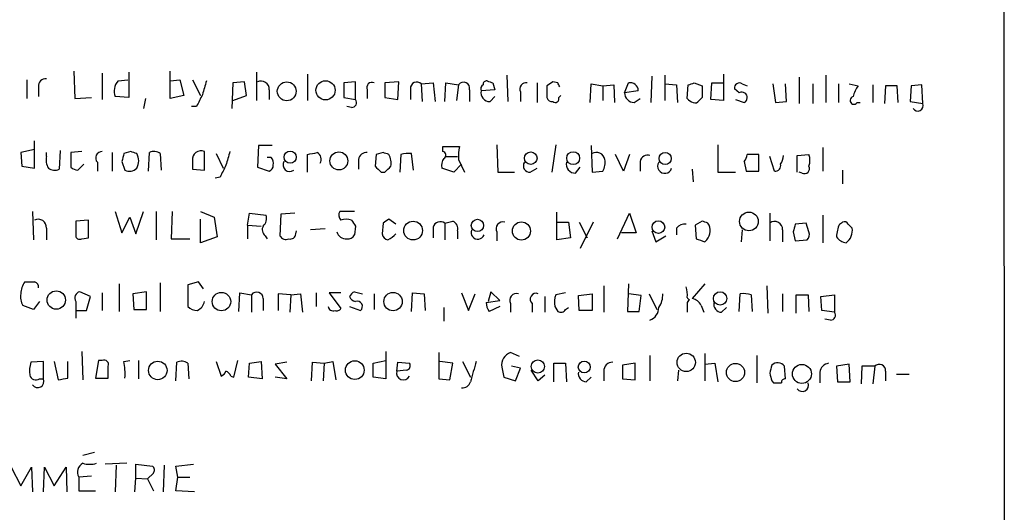
# Model space of a CAD drawing. Extents: x 9 to 1057, y 28 to 903.
# Drawn here: x 972 to 1057, y 168 to 211 of the extents above; entities that cross this region are included whole.
import ezdxf

# ---------------------------------------------------------------- set-up
doc = ezdxf.new("R2010")
doc.units = 0
doc.header["$MEASUREMENT"] = 0
doc.layers.add('MAIN', color=5, linetype='CONTINUOUS')

msp = doc.modelspace()

# ---------------------------------------------------------------- linework, layer by layer
at = {"layer": 'MAIN'}
for p, q in [((1056.894, 412.9193), (1056.9787, 82.9733)), ((976.7147, 206.1633), (976.7993, 203.7927)), ((979.17, 205.994), (979.17, 203.708)), ((981.456, 206.0787), (981.456, 203.8773)), ((985.012, 203.7927), (985.012, 206.1633)), ((992.4627, 206.0787), (992.4627, 203.6233)), ((996.8653, 205.9093), (996.8653, 203.6233)), ((1014.0527, 205.8247), (1014.1373, 203.5387)), ((1026.5833, 205.74), (1026.4987, 203.454)), ((1027.684, 205.8247), (1027.684, 203.6233)), ((1032.764, 205.9093), (1032.764, 203.6233)), ((1039.2833, 205.6553), (1039.2833, 203.3693)), ((1041.5693, 205.8247), (1041.5693, 203.454)), ((972.6507, 205.4013), (972.6507, 203.7927)), ((973.6667, 204.8087), (973.6667, 203.962)), ((980.5247, 205.3167), (981.3713, 205.4013)), ((985.012, 205.3167), (985.8587, 205.4013)), ((985.8587, 205.4013), (986.1973, 204.0467)), ((986.9593, 205.4013), (987.6367, 204.0467)), ((990.4307, 205.1473), (990.346, 202.946)), ((991.4467, 205.232), (990.4307, 205.1473)), ((991.616, 204.0467), (991.4467, 205.232)), ((1001.014, 205.232), (999.998, 205.1473)), ((999.998, 205.1473), (999.998, 203.8773)), ((1001.014, 203.708), (1001.014, 205.232)), ((1004.7393, 205.232), (1003.554, 205.1473)), ((1003.554, 205.1473), (1003.554, 203.8773)), ((1004.6547, 203.708), (1004.7393, 205.232)), ((1006.6867, 205.0627), (1007.7027, 205.1473)), ((1006.6867, 205.0627), (1006.7713, 203.5387)), ((1007.7027, 205.1473), (1007.872, 203.5387)), ((1008.7187, 203.5387), (1008.8033, 205.1473)), ((1008.8033, 205.1473), (1009.904, 204.978)), ((1009.904, 204.978), (1009.7347, 203.6233)), ((1012.8673, 205.1473), (1013.0367, 204.5547)), ((1016.6773, 205.1473), (1016.6773, 203.454)), ((1017.524, 204.8933), (1017.524, 203.8773)), ((1018.4553, 205.1473), (1018.032, 205.232)), ((1021.2493, 203.454), (1021.334, 205.0627)), ((1021.334, 205.0627), (1022.35, 204.8933)), ((1022.35, 204.8933), (1023.2813, 204.978)), ((1022.35, 204.8933), (1022.35, 203.6233)), ((1023.2813, 204.978), (1023.366, 203.454)), ((1024.2127, 204.3007), (1024.5513, 205.1473)), ((1027.684, 205.0627), (1028.7, 204.978)), ((1028.7, 204.978), (1028.7847, 203.454)), ((1029.6313, 203.7927), (1029.716, 204.978)), ((1030.224, 205.1473), (1030.9013, 204.8933)), ((1031.6633, 203.708), (1031.748, 205.1473)), ((1031.748, 205.1473), (1032.764, 205.1473)), ((1034.3727, 205.0627), (1034.796, 204.8933)), ((1036.9973, 205.0627), (1037.2513, 203.454)), ((1038.1827, 203.5387), (1038.098, 205.0627)), ((1040.4687, 205.0627), (1040.4687, 203.3693)), ((1042.67, 205.0627), (1042.67, 203.454)), ((1043.6013, 205.0627), (1044.3633, 204.8933)), ((1045.6333, 204.978), (1045.6333, 203.454)), ((1046.734, 204.8933), (1046.6493, 203.3693)), ((1047.75, 204.8933), (1046.734, 204.8933)), ((1047.8347, 203.454), (1047.75, 204.8933)), ((1048.9353, 204.8933), (1048.8507, 203.5387)), ((1049.8667, 204.978), (1048.9353, 204.8933)), ((1049.9513, 203.3693), (1049.8667, 204.978)), ((976.7993, 203.7927), (978.2387, 203.8773)), ((981.456, 203.8773), (980.2707, 203.962)), ((986.1973, 204.0467), (985.012, 203.7927)), ((990.4307, 203.6233), (991.616, 204.0467)), ((993.5633, 204.5547), (993.5633, 203.708)), ((999.998, 203.8773), (1001.014, 203.708)), ((1002.03, 204.5547), (1002.03, 203.7927)), ((1003.554, 203.8773), (1004.6547, 203.708)), ((1005.7553, 204.6393), (1005.7553, 203.708)), ((1010.8353, 204.5547), (1010.8353, 203.5387)), ((1013.0367, 204.5547), (1011.8513, 204.47)), ((1012.6133, 203.5387), (1013.0367, 203.962)), ((1015.238, 204.3853), (1015.238, 203.5387)), ((1018.54, 203.8773), (1018.7093, 204.0467)), ((1025.398, 204.47), (1024.2127, 204.3007)), ((1030.9013, 203.8773), (1030.6473, 203.6233)), ((1034.1187, 204.3007), (1033.6953, 204.6393)), ((982.8953, 203.7927), (982.726, 202.946)), ((987.298, 203.1153), (986.8747, 203.1153)), ((1000.6753, 203.0307), (1000.252, 203.1153)), ((1025.0593, 203.454), (1025.5673, 203.7927)), ((1032.764, 203.6233), (1031.6633, 203.708)), ((1033.78, 203.708), (1034.542, 203.454)), ((1037.2513, 203.454), (1038.1827, 203.5387)), ((1044.2787, 203.454), (1044.5327, 203.454)), ((1048.8507, 203.5387), (1049.9513, 203.3693)), ((973.328, 197.7813), (973.328, 200.152)), ((992.632, 199.7287), (992.5473, 197.866)), ((993.8173, 199.7287), (992.632, 199.7287)), ((1008.5493, 199.2207), (1008.5493, 199.644)), ((1008.5493, 199.644), (1009.9887, 199.644)), ((1013.206, 199.8133), (1013.2907, 197.4427)), ((1018.286, 199.8133), (1017.9473, 197.4427)), ((1021.334, 199.7287), (1021.4187, 197.4427)), ((1032.256, 199.8133), (1032.256, 197.4427)), ((973.328, 199.39), (972.1427, 199.136)), ((972.1427, 199.136), (972.2273, 197.9507)), ((974.344, 198.7973), (974.344, 199.136)), ((975.5293, 199.3053), (975.4447, 197.6967)), ((977.392, 199.2207), (976.4607, 199.136)), ((976.4607, 199.136), (976.4607, 197.866)), ((980.0167, 199.136), (980.0167, 197.5273)), ((981.6253, 199.2207), (981.0327, 199.0513)), ((983.1493, 197.5273), (983.234, 199.136)), ((984.1653, 199.0513), (984.25, 197.612)), ((987.9753, 197.612), (987.9753, 199.2207)), ((988.9913, 199.0513), (989.584, 197.7813)), ((996.8653, 197.4427), (996.8653, 198.9667)), ((1002.792, 198.9667), (1002.7073, 197.9507)), ((1003.3847, 199.136), (1002.792, 198.9667)), ((1004.9087, 198.9667), (1004.824, 197.4427)), ((1006.0093, 197.612), (1005.84, 199.0513)), ((1008.8033, 198.7973), (1009.8193, 198.7973)), ((1024.128, 197.5273), (1023.4507, 198.9667)), ((1024.636, 198.9667), (1024.128, 197.5273)), ((1035.812, 198.9667), (1034.796, 198.9667)), ((1035.812, 197.5273), (1035.812, 198.9667)), ((1037.1667, 197.5273), (1036.7433, 198.7973)), ((1039.114, 198.882), (1040.13, 198.9667)), ((1039.114, 197.4427), (1039.114, 198.882)), ((1041.3153, 199.5593), (1041.3153, 197.5273)), ((972.2273, 197.9507), (973.328, 197.7813)), ((977.0533, 197.612), (977.5613, 198.12)), ((978.7467, 198.2893), (978.7467, 197.5273)), ((980.8633, 198.374), (981.1173, 197.612)), ((986.9593, 198.4587), (986.9593, 197.6967)), ((993.7327, 198.7127), (993.394, 198.7127)), ((1001.268, 198.5433), (1001.268, 197.6967)), ((1010.158, 198.12), (1009.4807, 197.4427)), ((1009.904, 198.5433), (1010.412, 197.4427)), ((1025.5673, 198.374), (1025.5673, 197.5273)), ((1034.542, 198.374), (1034.7113, 197.5273)), ((986.9593, 197.6967), (987.9753, 197.612)), ((992.5473, 197.866), (993.5633, 197.5273)), ((1003.2153, 197.4427), (1003.554, 197.4427)), ((1009.4807, 197.4427), (1008.4647, 197.7813)), ((1013.2907, 197.4427), (1014.73, 197.4427)), ((1016.0847, 197.4427), (1016.6773, 197.7813)), ((1019.9793, 197.358), (1020.4027, 197.866)), ((1021.4187, 197.4427), (1022.35, 197.5273)), ((1030.0547, 197.6967), (1030.1393, 196.596)), ((1032.256, 197.4427), (1033.78, 197.4427)), ((1034.7113, 197.5273), (1035.812, 197.5273)), ((1039.5373, 197.358), (1039.2833, 197.4427)), ((1043.0087, 197.612), (1043.0087, 196.4267)), ((989.33, 197.0193), (988.9067, 196.9347)), ((973.1587, 194.056), (973.2433, 191.6007)), ((980.2707, 194.056), (980.8633, 192.1933)), ((982.0487, 192.1087), (982.726, 194.056)), ((983.8267, 194.056), (983.8267, 191.6007)), ((985.1813, 194.056), (985.0967, 191.6853)), ((987.6367, 194.056), (988.822, 193.548)), ((991.7007, 192.8707), (991.87, 193.8867)), ((991.87, 193.8867), (993.3093, 193.7173)), ((994.5793, 193.802), (994.4947, 191.9393)), ((995.7647, 193.8867), (994.5793, 193.802)), ((1000.9293, 194.056), (999.6593, 194.056)), ((1018.3707, 191.6007), (1018.3707, 193.9713)), ((1023.62, 191.6853), (1024.636, 193.8867)), ((1024.636, 193.8867), (1025.2287, 192.1933)), ((1036.7433, 193.8867), (1036.7433, 191.516)), ((1041.3153, 193.7173), (1041.3153, 191.3467)), ((977.9847, 193.294), (976.884, 193.2093)), ((976.884, 193.2093), (976.884, 191.8547)), ((977.9847, 191.77), (977.9847, 193.294)), ((980.8633, 192.1933), (981.5407, 193.548)), ((981.5407, 193.548), (982.0487, 192.1087)), ((987.6367, 191.3467), (987.6367, 193.3787)), ((988.822, 193.548), (989.076, 191.8547)), ((991.7007, 192.8707), (991.7007, 191.6853)), ((991.7007, 192.8707), (992.886, 192.786)), ((1003.3847, 193.04), (1003.3, 192.1087)), ((1004.4853, 192.9553), (1003.8927, 193.3787)), ((1008.7187, 193.04), (1009.396, 193.2093)), ((1008.7187, 193.04), (1008.7187, 191.6007)), ((1018.3707, 193.1247), (1019.3867, 193.1247)), ((1019.3867, 193.1247), (1019.556, 191.77)), ((1020.318, 193.1247), (1020.9953, 191.77)), ((1021.5033, 193.1247), (1020.4027, 190.8387)), ((1030.9013, 193.2093), (1030.3087, 192.8707)), ((1030.3087, 192.8707), (1030.3933, 191.6853)), ((1039.876, 193.04), (1038.9447, 192.9553)), ((1040.13, 192.278), (1039.876, 193.04)), ((1042.7547, 192.9553), (1043.0087, 193.1247)), ((1043.5167, 192.9553), (1043.8553, 192.6167)), ((974.344, 192.6167), (974.344, 191.6007)), ((995.8493, 192.1087), (995.934, 192.3627)), ((998.3893, 192.532), (997.1193, 192.4473)), ((1001.014, 192.786), (1000.9293, 192.024)), ((1007.7027, 192.7013), (1007.7027, 191.77)), ((1009.8193, 192.3627), (1009.8193, 191.6853)), ((1013.206, 192.278), (1013.206, 191.516)), ((1025.2287, 192.1933), (1023.9587, 192.1933)), ((1026.5833, 192.3627), (1026.922, 191.4313)), ((1028.7, 192.6167), (1028.7, 192.024)), ((1034.3727, 192.4473), (1034.288, 191.4313)), ((1037.844, 192.4473), (1037.844, 191.4313)), ((1038.7753, 192.278), (1038.9447, 191.516)), ((977.392, 191.6853), (977.9847, 191.77)), ((985.0967, 191.6853), (986.7053, 191.6853)), ((989.076, 191.8547), (987.6367, 191.3467)), ((993.2247, 191.9393), (993.394, 191.6853)), ((1019.556, 191.77), (1018.3707, 191.6007)), ((1026.922, 191.4313), (1027.7687, 191.9393)), ((1031.1553, 191.4313), (1031.3247, 191.6007)), ((1038.9447, 191.516), (1039.9607, 191.6007)), ((980.6093, 187.7907), (980.6093, 185.42)), ((984.1653, 187.8753), (984.1653, 185.42)), ((987.4673, 187.96), (986.536, 187.706)), ((987.8907, 187.3673), (987.4673, 187.96)), ((1024.5513, 187.7907), (1024.4667, 185.42)), ((1031.1553, 187.7907), (1030.0547, 186.5207)), ((978.154, 186.69), (977.2227, 187.1133)), ((979.17, 187.0287), (979.17, 185.5047)), ((982.98, 187.1133), (981.7947, 186.944)), ((981.7947, 186.944), (981.8793, 185.5893)), ((982.98, 185.5893), (982.98, 187.1133)), ((986.536, 187.706), (986.536, 185.8433)), ((990.9387, 185.42), (991.0233, 187.0287)), ((991.0233, 187.0287), (992.0393, 186.8593)), ((995.426, 186.8593), (994.3253, 186.944)), ((994.3253, 186.944), (994.3253, 185.5047)), ((995.426, 186.8593), (996.2727, 186.944)), ((996.2727, 186.944), (996.442, 185.3353)), ((997.6273, 187.0287), (997.6273, 185.8433)), ((999.744, 187.0287), (998.728, 187.0287)), ((998.728, 187.0287), (999.744, 185.674)), ((1000.9293, 187.1133), (1001.6067, 186.944)), ((1002.6227, 186.944), (1002.6227, 185.5893)), ((1005.84, 185.42), (1005.9247, 187.0287)), ((1005.9247, 187.0287), (1006.9407, 186.944)), ((1006.9407, 186.944), (1007.0253, 185.5047)), ((1010.158, 187.0287), (1010.7507, 185.5047)), ((1010.7507, 185.5047), (1011.3433, 186.944)), ((1012.698, 187.1133), (1012.444, 186.2667)), ((1013.46, 186.3513), (1012.698, 187.1133)), ((1019.1327, 187.0287), (1018.286, 186.8593)), ((1020.2333, 186.7747), (1021.4187, 186.944)), ((1021.4187, 186.944), (1021.4187, 185.5047)), ((1022.4347, 187.6213), (1022.4347, 185.3353)), ((1025.652, 186.7747), (1024.5513, 186.944)), ((1026.3293, 186.944), (1027.0067, 185.5893)), ((1034.1187, 185.42), (1034.2033, 186.944)), ((1036.4893, 187.6213), (1036.574, 185.2507)), ((1037.844, 186.944), (1037.844, 185.42)), ((973.7513, 186.2667), (973.2433, 185.5893)), ((976.884, 186.2667), (976.884, 184.8273)), ((977.8153, 185.5047), (978.154, 186.69)), ((992.0393, 186.8593), (992.0393, 185.3353)), ((993.0553, 186.5207), (993.0553, 185.5047)), ((995.426, 186.8593), (995.3413, 185.3353)), ((1012.2747, 186.182), (1013.46, 186.3513)), ((1014.3913, 186.0973), (1014.3913, 185.3353)), ((1016.254, 186.0973), (1016.254, 185.3353)), ((1017.3547, 186.69), (1017.3547, 185.3353)), ((1020.318, 185.5047), (1020.2333, 186.7747)), ((1025.4827, 185.42), (1025.652, 186.7747)), ((1029.8007, 186.436), (1029.6313, 186.182)), ((1029.6313, 186.182), (1029.6313, 185.3353)), ((1035.1347, 186.8593), (1035.2193, 185.42)), ((1039.0293, 185.2507), (1039.0293, 186.8593)), ((1039.0293, 186.8593), (1040.0453, 186.8593)), ((1040.0453, 186.8593), (1040.13, 185.42)), ((1041.146, 186.69), (1042.3313, 186.8593)), ((1041.2307, 185.5047), (1041.146, 186.69)), ((1042.3313, 186.8593), (1042.3313, 185.3353)), ((973.2433, 185.5893), (972.312, 185.928)), ((976.9687, 185.5047), (977.8153, 185.5047)), ((981.8793, 185.5893), (982.98, 185.5893)), ((1000.506, 185.8433), (1001.4373, 185.5047)), ((1008.634, 185.7587), (1008.634, 184.5733)), ((1013.46, 185.8433), (1012.5287, 185.42)), ((1018.2013, 185.8433), (1018.4553, 185.42)), ((1019.1327, 185.5893), (1019.3867, 185.7587)), ((1021.4187, 185.5047), (1020.318, 185.5047)), ((1024.4667, 185.42), (1025.4827, 185.42)), ((1030.8167, 185.928), (1031.0707, 185.3353)), ((1032.5947, 185.3353), (1033.018, 185.7587)), ((1042.3313, 185.3353), (1041.2307, 185.5047)), ((1041.9927, 184.658), (1041.4847, 184.7427)), ((977.392, 181.9487), (977.4767, 179.4933)), ((1003.6387, 181.9487), (1003.6387, 179.578)), ((1008.2107, 181.864), (1008.2107, 179.578)), ((1015.1533, 181.5253), (1014.3913, 181.864)), ((1031.1553, 181.7793), (1031.1553, 179.4087)), ((974.09, 181.102), (972.9893, 181.0173)), ((974.09, 179.578), (974.09, 181.102)), ((975.0213, 181.102), (975.36, 179.4933)), ((976.2067, 179.6627), (976.2067, 181.102)), ((978.8313, 181.1867), (978.5773, 179.6627)), ((979.17, 181.1867), (978.8313, 181.1867)), ((981.0327, 181.102), (981.5407, 181.1867)), ((982.3027, 181.1867), (982.3027, 179.578)), ((985.52, 179.4087), (985.6047, 181.0173)), ((986.536, 180.9327), (986.6207, 179.578)), ((988.9913, 181.102), (989.4147, 179.832)), ((990.5153, 179.7473), (990.854, 181.1867)), ((991.7853, 179.7473), (991.87, 180.9327)), ((991.87, 180.9327), (992.886, 181.102)), ((992.886, 181.102), (992.9707, 179.578)), ((995.0873, 181.0173), (994.0713, 180.848)), ((997.204, 179.4087), (997.2887, 181.0173)), ((997.2887, 181.0173), (998.3047, 180.9327)), ((998.3047, 180.9327), (998.22, 179.4087)), ((998.3047, 180.9327), (999.0667, 181.102)), ((999.0667, 181.102), (999.3207, 179.4933)), ((1002.538, 180.9327), (1003.6387, 181.1867)), ((1002.538, 179.7473), (1002.538, 180.9327)), ((1004.57, 180.2553), (1004.6547, 181.0173)), ((1004.6547, 181.0173), (1005.6707, 180.9327)), ((1009.396, 180.9327), (1008.2953, 181.102)), ((1009.142, 179.4933), (1009.396, 180.9327)), ((1010.2427, 181.102), (1010.92, 179.7473)), ((1018.1167, 179.324), (1018.1167, 180.9327)), ((1018.1167, 180.9327), (1019.1327, 180.9327)), ((1019.1327, 180.9327), (1019.2173, 179.324)), ((1025.144, 180.9327), (1024.0433, 180.7633)), ((1025.144, 179.4933), (1025.144, 180.9327)), ((1026.414, 181.61), (1026.414, 179.4087)), ((1031.1553, 180.848), (1032.002, 180.9327)), ((1032.002, 180.9327), (1032.256, 179.324)), ((1035.6427, 181.61), (1035.6427, 179.2393)), ((994.0713, 180.848), (995.0873, 179.578)), ((1005.4167, 180.34), (1004.57, 180.2553)), ((1013.6293, 180.594), (1013.7987, 179.7473)), ((1015.238, 180.5093), (1014.476, 180.6787)), ((1014.8147, 179.4087), (1015.238, 180.5093)), ((1016.762, 179.4087), (1016.1693, 180.34)), ((1022.4347, 180.2553), (1022.4347, 179.4087)), ((1024.0433, 180.7633), (1024.0433, 179.578)), ((1028.8693, 180.34), (1028.7847, 179.4087)), ((1038.098, 179.578), (1038.0133, 180.6787)), ((1041.0613, 180.1707), (1041.0613, 179.2393)), ((1043.6013, 180.848), (1042.5007, 180.6787)), ((1042.5007, 180.6787), (1042.5853, 179.324)), ((1043.686, 179.324), (1043.6013, 180.848)), ((1044.702, 180.6787), (1044.6173, 179.1547)), ((1045.8027, 180.6787), (1044.702, 180.6787)), ((1045.8027, 180.6787), (1045.6333, 179.1547)), ((1046.734, 180.2553), (1046.734, 179.4087)), ((973.7513, 179.578), (974.09, 179.578)), ((978.5773, 179.6627), (979.678, 179.6627)), ((990.2613, 179.832), (990.5153, 179.7473)), ((992.9707, 179.578), (991.7853, 179.7473)), ((995.0873, 179.578), (994.0713, 179.7473)), ((1003.6387, 179.578), (1002.538, 179.7473)), ((1008.2107, 179.578), (1009.142, 179.4933)), ((1013.7987, 179.7473), (1014.8147, 179.4087)), ((1017.3547, 179.9167), (1016.762, 179.4087)), ((1020.9107, 179.324), (1021.334, 179.7473)), ((1024.0433, 179.578), (1025.144, 179.4933)), ((1036.9127, 179.4087), (1037.082, 179.2393)), ((1042.5853, 179.324), (1043.686, 179.324)), ((1047.6653, 180.0013), (1048.766, 180.0013)), ((978.4927, 173.228), (977.4767, 172.974)), ((971.296, 171.958), (972.1427, 170.3493)), ((972.1427, 170.3493), (973.074, 171.958)), ((973.074, 171.958), (973.1587, 169.8413)), ((974.09, 169.8413), (974.1747, 171.958)), ((974.1747, 171.958), (975.0213, 170.3493)), ((975.0213, 170.3493), (976.0373, 171.958)), ((976.0373, 171.958), (976.122, 169.8413)), ((981.2867, 172.2967), (979.424, 172.212)), ((980.3553, 172.1273), (980.2707, 169.8413)), ((982.0487, 171.0267), (982.0487, 172.212)), ((982.0487, 172.212), (983.488, 172.0427)), ((984.504, 172.1273), (984.4193, 169.8413)), ((985.52, 172.0427), (987.044, 172.212)), ((985.6893, 171.1113), (985.52, 172.0427)), ((978.2387, 171.196), (977.138, 171.1113)), ((977.138, 171.1113), (977.138, 169.926)), ((981.964, 169.8413), (982.0487, 171.0267)), ((982.0487, 171.0267), (983.0647, 170.942)), ((983.5727, 171.45), (983.0647, 170.942)), ((983.0647, 170.942), (983.5727, 169.926)), ((985.52, 169.926), (985.6893, 171.1113)), ((985.6893, 171.1113), (986.7053, 171.1113)), ((977.138, 169.926), (978.5773, 169.926)), ((987.1287, 169.8413), (985.52, 169.926))]:
    msp.add_line(p, q, dxfattribs=at)
for centre, radius in [((995.0786, 204.4197), 0.8125), ((998.425, 204.5096), 0.8283), ((995.3739, 198.7345), 0.5274), ((999.5745, 198.4118), 0.7742), ((1016.1269, 198.651), 0.5411), ((1019.7888, 198.648), 0.5563), ((1027.7201, 198.6206), 0.5218), ((1034.9502, 193.1855), 0.807), ((1005.9794, 192.3921), 0.8096), ((1011.5311, 192.839), 0.5328), ((1015.3224, 192.3581), 0.7819), ((1027.1431, 192.6902), 0.5461), ((975.1939, 186.3974), 0.7923), ((989.4481, 186.2636), 0.7934), ((1004.2483, 186.2658), 0.7921), ((1032.4604, 186.5308), 0.5784), ((1029.5368, 181.0073), 0.792), ((983.9538, 180.3163), 0.7999), ((1000.9496, 180.3422), 0.8071), ((1016.7361, 180.652), 0.5722), ((1020.7472, 180.6134), 0.5159), ((1033.7885, 180.1412), 0.785), ((1039.5192, 180.0157), 0.8201)]:
    msp.add_circle(centre, radius, dxfattribs=at)
for centre, radius, start, end in [((974.2593, 204.8934), 0.5986, 81.865837, 188.134163), ((981.5128, 204.4303), 1.3274, 138.105507, 200.657586), ((1284.3317, 120.0472), 308.2168, 163.939379, 164.168557), ((992.8635, 204.6056), 0.7017, 355.839914, 116.784154), ((1002.4279, 204.7494), 0.443, 63.915005, 206.073378), ((1006.2957, 204.6867), 0.5425, 43.879626, 185.012745), ((1010.3355, 204.6912), 0.5181, 344.724513, 146.389676), ((1012.19, 204.6393), 0.3787, 116.558284, 206.558284), ((1012.317, 205.0204), 0.2993, 81.875312, 188.143638), ((1054.9633, 332.2319), 133.8752, 251.443679, 251.672862), ((1015.7248, 204.6181), 0.5397, 78.683821, 205.558299), ((1102.4606, 78.0512), 152.6537, 123.578078, 123.807241), ((933.89, 162.628), 94.6529, 26.463995, 26.693178), ((1024.7086, 204.4761), 0.6894, 359.493045, 103.189599), ((987.6475, 332.0551), 133.8594, 288.316974, 288.54617), ((1284.9011, 204.3853), 254.0003, 179.885409, 180.114592), ((1034.1203, 204.7129), 0.4313, 54.187473, 189.824838), ((1046.2456, 203.4759), 2.3563, 143.019707, 168.094435), ((1241.5518, 76.6234), 283.981, 153.320357, 153.54954), ((1012.5862, 204.2939), 0.7557, 166.524615, 272.055151), ((1017.9642, 203.9873), 0.4537, 194.030118, 278.59446), ((1018.2437, 203.7715), 0.3147, 227.717737, 19.650149), ((1025.0805, 204.3218), 0.8681, 181.392836, 268.600566), ((1034.3304, 203.8774), 0.4733, 296.554224, 116.570465), ((1044.0024, 203.6367), 0.3312, 100.858741, 326.525816), ((1000.6754, 203.454), 0.4233, 269.986465, 36.875312), ((1030.5065, 204.555), 1.1606, 221.055895, 251.555685), ((1030.3086, 203.7928), 0.3787, 243.44848, 333.414653), ((1049.5165, 203.1807), 0.4739, 209.68041, 23.449399), ((1013.7948, 198.7975), 3.8991, 167.461151, 183.738027), ((975.6984, 198.5009), 1.3865, 167.655866, 211.266381), ((979.1447, 198.6703), 0.551, 87.368162, 223.749841), ((1150.2964, 156.3568), 174.5652, 165.843211, 166.072362), ((939.5293, 72.136), 133.8753, 71.443693, 71.672876), ((981.0751, 198.4163), 1.2341, 329.033059, 30.966941), ((983.6299, 198.3271), 0.9006, 53.524537, 116.078517), ((987.679, 198.5574), 0.7265, 65.929404, 187.808859), ((1286.3637, 113.9512), 308.2168, 163.939379, 164.168557), ((954.9694, 410.6975), 215.836, 281.192728, 281.421942), ((997.3734, 198.5434), 0.6825, 330.249913, 60.257201), ((1001.9948, 198.3951), 0.7417, 87.279935, 168.474956), ((961.3112, 72.0439), 133.8752, 71.453843, 71.683013), ((1002.4535, 198.2048), 1.6284, 351.022983, 27.896356), ((1005.6284, 196.2126), 2.8466, 85.73699, 104.645007), ((1008.4929, 198.9102), 0.3155, 296.565051, 79.704897), ((1021.7799, 198.3876), 0.7556, 11.891392, 118.555995), ((1026.1971, 198.284), 0.6361, 70.063835, 171.86735), ((1033.8391, 199.026), 0.9587, 317.151439, 356.453861), ((1036.4041, 198.9669), 1.527, 326.315136, 356.812677), ((1038.6489, 198.4587), 1.5658, 341.068631, 18.931369), ((1243.5838, 70.5274), 283.981, 153.320357, 153.54954), ((993.4533, 197.9676), 0.4538, 284.027058, 8.580088), ((993.3093, 198.247), 0.6294, 340.344339, 47.723862), ((995.3328, 198.0776), 0.5808, 149.315386, 306.712058), ((1129.9362, 324.6716), 179.57, 224.885386, 225.114614), ((876.808, 324.6967), 179.6055, 314.885409, 315.114591), ((1009.3958, 198.0354), 0.9651, 142.120851, 195.264491), ((1016.0422, 197.9929), 0.5519, 147.513678, 274.417021), ((1019.9524, 198.1133), 0.7559, 166.535519, 272.039726), ((1020.9108, 198.2892), 1.6284, 332.103644, 8.977017), ((1027.6873, 197.9507), 0.6133, 146.486139, 343.964771), ((1037.2273, 197.9894), 0.4661, 262.528841, 16.27299), ((1039.732, 197.756), 0.4431, 243.932306, 26.067694), ((975.0487, 198.5061), 0.9011, 233.547217, 296.070252), ((977.1127, 198.569), 0.9588, 227.155503, 266.448267), ((981.5125, 198.3738), 0.8582, 242.58101, 316.336171), ((992.4063, 193.4633), 0.938, 313.777634, 15.710475), ((1000.1914, 193.7294), 0.6243, 148.458631, 224.22122), ((973.6442, 192.6676), 0.7017, 355.839914, 116.784154), ((1000.2096, 192.0657), 1.3136, 69.236183, 110.759739), ((1127.833, 277.7072), 152.6259, 213.578058, 213.807262), ((1088.3059, 66.221), 152.6259, 123.578058, 123.807262), ((1008.3377, 192.4898), 0.6692, 55.298349, 161.578587), ((1009.142, 192.5532), 0.7036, 344.290627, 68.83678), ((1013.7249, 192.5571), 0.5893, 74.407189, 208.274411), ((1029.4499, 191.9695), 0.9905, 84.391856, 139.204217), ((988.8328, 66.1322), 133.8594, 71.45383, 71.683027), ((1030.4383, 192.3749), 1.1769, 318.865368, 34.409738), ((1037.1667, 192.5079), 0.68, 354.887194, 128.509796), ((1208.2084, 150.2608), 174.5652, 165.843211, 166.072362), ((1045.649, 191.7077), 3.1517, 156.681342, 177.326695), ((1043.178, 192.7859), 0.3787, 26.571817, 116.55152), ((993.6056, 192.4558), 0.6418, 149.034712, 233.592573), ((995.3883, 192.1275), 0.4614, 253.426842, 357.66472), ((1000.1871, 192.4937), 0.811, 195.424275, 274.589978), ((1000.3366, 192.3626), 0.6826, 262.88019, 330.261365), ((1003.8925, 192.1932), 0.5985, 188.116564, 261.883436), ((1002.7526, 193.7134), 2.3616, 296.544437, 317.196401), ((1011.555, 192.2357), 0.5831, 158.963194, 338.963195), ((1039.5375, 192.0663), 0.6292, 312.268789, 19.661787), ((1042.5432, 192.405), 1.3291, 307.227695, 9.165367), ((977.2227, 192.024), 0.3787, 206.558284, 296.558284), ((995.0027, 192.1934), 0.568, 206.574073, 296.56054), ((1094.2792, 382.0731), 200.8206, 251.450478, 251.679643), ((1043.4316, 192.4466), 1.1031, 212.449681, 265.617229), ((973.9624, 186.902), 1.8202, 144.460493, 178.677806), ((972.9047, 399.6098), 211.6502, 269.885381, 270.114592), ((973.2179, 187.5197), 0.4539, 351.421795, 75.960695), ((973.4971, 186.6476), 1.3865, 167.655866, 211.266381), ((977.3708, 186.563), 0.5699, 105.062887, 211.327573), ((992.4869, 186.5086), 0.5686, 1.219518, 141.920872), ((1001.2254, 186.3939), 0.778, 112.371722, 157.628278), ((1014.9104, 186.3763), 0.5894, 74.419166, 208.256638), ((1016.5786, 186.4783), 0.5005, 68.504698, 229.570048), ((1025.6669, 186.831), 1.8513, 324.604076, 3.499497), ((1027.2599, 186.8594), 2.385, 353.883985, 16.498134), ((1034.4149, 184.108), 2.8439, 75.338781, 94.267054), ((986.917, 186.4783), 1.0792, 295.563089, 348.693191), ((1001.1304, 186.9229), 0.6664, 200.455419, 259.941222), ((1001.1655, 185.8523), 0.4412, 308.023034, 110.081846), ((1013.7968, 186.266), 1.5244, 183.158773, 213.708832), ((1020.2753, 186.1819), 2.1015, 161.195172, 189.272272), ((1029.8854, 186.6902), 0.2679, 198.475527, 251.571813), ((1029.9127, 185.5519), 0.9792, 22.589256, 81.661358), ((1032.6442, 186.0692), 0.7356, 171.179222, 266.141365), ((987.2859, 186.4905), 0.9906, 220.795783, 275.608144), ((999.0666, 185.8962), 0.4266, 187.12335, 293.397882), ((999.4054, 185.8432), 0.3785, 243.414641, 333.448488), ((1018.7214, 185.7951), 0.4599, 234.647698, 333.418235), ((1025.9622, 185.7849), 1.2141, 291.846979, 358.763457), ((1041.9927, 185.0813), 0.4233, 270, 36.875312), ((1014.7512, 180.7845), 1.1379, 108.438133, 189.636976), ((976.252, 180.213), 3.3604, 166.151915, 185.058586), ((979.3181, 180.8268), 0.3892, 337.632677, 112.367323), ((975.3174, 180.0439), 5.8124, 356.239628, 10.488677), ((986.0007, 180.2081), 0.9009, 53.544775, 116.075842), ((1005.3461, 180.721), 0.3875, 280.497939, 33.11188), ((1455.6868, 53.2093), 462.3012, 163.940011, 164.169187), ((1023.1543, 180.2977), 0.7208, 86.627938, 183.372062), ((1037.4278, 180.2626), 0.7183, 35.400443, 135.812172), ((1041.9503, 180.0437), 0.898, 98.130102, 171.869898), ((725.678, 180.1707), 254.0005, 359.885409, 0.114591), ((989.1186, 180.5514), 0.778, 292.371723, 337.628278), ((989.5419, 179.5359), 0.778, 22.371722, 67.628278), ((1005.1378, 180.0889), 0.5917, 163.6662, 334.262252), ((1020.9602, 180.0579), 0.7356, 171.179222, 266.141365), ((1206.1764, 138.0688), 174.5652, 165.843211, 166.072362), ((1206.1293, 222.0914), 174.5167, 193.9276, 194.156815), ((1046.1937, 180.3027), 0.5425, 354.986332, 136.120374), ((973.455, 180.0648), 0.5699, 195.062887, 301.327573), ((973.5982, 179.372), 0.5332, 214.494689, 22.727321), ((933.4285, 391.277), 215.8949, 281.199271, 281.428427), ((1010.2366, 179.5236), 0.712, 263.661586, 343.718549), ((1037.4207, 348.5392), 169.3002, 269.885375, 270.114592), ((1038.0557, 179.2816), 0.2994, 81.878017, 188.121983), ((1039.5534, 179.0334), 0.5333, 214.50963, 22.71326), ((977.8999, 171.5347), 0.8716, 119.046943, 209.061627), ((978.0694, 174.3278), 2.1158, 253.732105, 286.265296), ((983.2608, 171.7078), 0.4047, 320.42467, 55.846581)]:
    msp.add_arc(centre, radius, start, end, dxfattribs=at)

doc.saveas('drawing.dxf')
